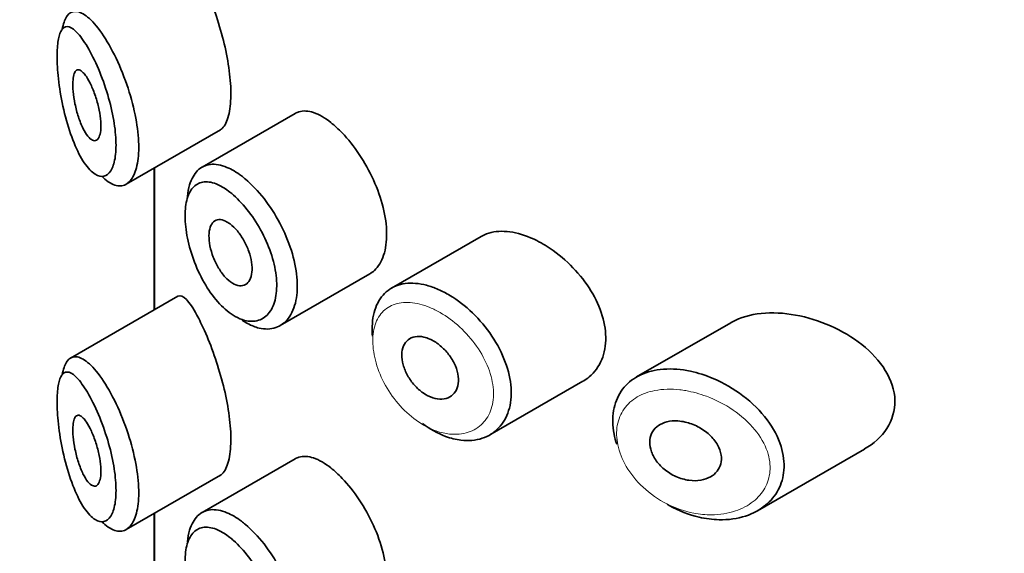
# Model space of a CAD drawing. Units: millimetres. Extents: x 0 to 1478, y 0 to 1758.
# Drawn here: x 319 to 333, y 646 to 653 of the extents above; entities that cross this region are included whole.
import ezdxf
from ezdxf import colors
from ezdxf.entities.mleader import LeaderData, LeaderLine
from ezdxf.math import Vec2, Vec3

# ---------------------------------------------------------------- set-up
doc = ezdxf.new("R2010")
doc.units = ezdxf.units.MM
doc.layers.add('DV5_Défaut', color=7, linetype='Continuous')
doc.layers.add('Défaut', color=7, linetype='Continuous')

# ---------------------------------------------------------------- blocks, each defined once
blk = doc.blocks.new('_DOT')
at = {"color": 0}
blk.add_line((0, 0), (-1, 0), dxfattribs=at)
at = {"color": 0, "const_width": 0.333}
blk.add_lwpolyline([(-0.1665, 0, 1), (0.1665, 0, 1)], format="xyb", close=True, dxfattribs=at)
blk = doc.blocks.new('SE4')
at = {"layer": 'DV5_Défaut', "color": 7, "linetype": 'Continuous', "lineweight": 35}
for p, q in [((322.889, 651.775), (321.568, 651.013)), ((320.495, 650.772), (321.83, 651.543)), ((320.892, 651.002), (320.892, 648.99)), ((320.895, 648.991), (320.895, 651.004)), ((320.895, 651.004), (320.895, 648.991)), ((325.524, 650.031), (324.255, 649.298)), ((322.677, 648.766), (323.946, 649.499)), ((321.226, 649.182), (319.706, 648.305)), ((329.062, 648.807), (327.728, 648.037)), ((325.647, 647.215), (326.967, 647.977)), ((329.441, 646.14), (330.956, 647.014)), ((322.889, 646.876), (321.568, 646.114)), ((320.495, 645.873), (321.83, 646.644)), ((320.892, 646.103), (320.892, 644.091)), ((320.895, 644.092), (320.895, 646.105)), ((320.895, 646.105), (320.895, 644.092))]:
    blk.add_line(p, q, dxfattribs=at)
for points, knots in [([(321.824, 651.54), (321.845, 651.552), (321.865, 651.571), (321.882, 651.596), (321.916, 651.644), (321.942, 651.717), (321.958, 651.809), (321.973, 651.895), (321.979, 652), (321.976, 652.114), (321.973, 652.225), (321.96, 652.349), (321.94, 652.474), (321.92, 652.6), (321.892, 652.731), (321.859, 652.858), (321.824, 652.99), (321.784, 653.12), (321.742, 653.24), (321.698, 653.368), (321.65, 653.488), (321.604, 653.593), (321.567, 653.676), (321.53, 653.75), (321.495, 653.814)], [0, 0, 0, 0, 0.075635, 0.075635, 0.075635, 0.218685, 0.218685, 0.218685, 0.35145, 0.35145, 0.35145, 0.479918, 0.479918, 0.479918, 0.608987, 0.608987, 0.608987, 0.743076, 0.743076, 0.743076, 0.886568, 0.886568, 0.886568, 1, 1, 1, 1]), ([(319.587, 652.971), (319.588, 652.98), (319.59, 652.988), (319.592, 652.996), (319.608, 653.067), (319.631, 653.122), (319.659, 653.159), (319.689, 653.2), (319.726, 653.221), (319.768, 653.223), (319.815, 653.224), (319.868, 653.203), (319.924, 653.161), (319.986, 653.115), (320.053, 653.043), (320.12, 652.951)], [0, 0, 0, 0, 0.024587, 0.024587, 0.024587, 0.238377, 0.238377, 0.238377, 0.468294, 0.468294, 0.468294, 0.722839, 0.722839, 0.722839, 1, 1, 1, 1]), ([(319.924, 652.751), (319.924, 652.751), (319.924, 652.751), (319.924, 652.751), (319.873, 652.833), (319.823, 652.898), (319.777, 652.941), (319.733, 652.984), (319.691, 653.006), (319.656, 653.006), (319.628, 653.006), (319.603, 652.992), (319.582, 652.963), (319.562, 652.934), (319.545, 652.89), (319.534, 652.832), (319.522, 652.774), (319.516, 652.701), (319.514, 652.619), (319.513, 652.528), (319.518, 652.423), (319.528, 652.315), (319.54, 652.191), (319.56, 652.057), (319.586, 651.93), (319.614, 651.792), (319.65, 651.655), (319.69, 651.532), (319.73, 651.409), (319.776, 651.297), (319.824, 651.203), (319.873, 651.109), (319.926, 651.031), (319.978, 650.976), (320.003, 650.95), (320.028, 650.929), (320.053, 650.913), (320.097, 650.885), (320.14, 650.875), (320.178, 650.885), (320.215, 650.893), (320.249, 650.92), (320.275, 650.963), (320.302, 651.006), (320.322, 651.065), (320.335, 651.138), (320.347, 651.211), (320.352, 651.299), (320.348, 651.395), (320.344, 651.495), (320.33, 651.606), (320.31, 651.718), (320.287, 651.839), (320.255, 651.964), (320.218, 652.083), (320.178, 652.212), (320.13, 652.338), (320.082, 652.448), (320.03, 652.564), (319.976, 652.667), (319.924, 652.751)], [0, 0, 0, 0, 0.000102, 0.000102, 0.000102, 0.060603, 0.060603, 0.060603, 0.119477, 0.119477, 0.119477, 0.165691, 0.165691, 0.165691, 0.21125, 0.21125, 0.21125, 0.256431, 0.256431, 0.256431, 0.30595, 0.30595, 0.30595, 0.362591, 0.362591, 0.362591, 0.423987, 0.423987, 0.423987, 0.485375, 0.485375, 0.485375, 0.546877, 0.546877, 0.546877, 0.576036, 0.576036, 0.576036, 0.627995, 0.627995, 0.627995, 0.677323, 0.677323, 0.677323, 0.72541, 0.72541, 0.72541, 0.773839, 0.773839, 0.773839, 0.824404, 0.824404, 0.824404, 0.8789, 0.8789, 0.8789, 0.938085, 0.938085, 0.938085, 1, 1, 1, 1]), ([(320.12, 652.951), (320.189, 652.857), (320.26, 652.738), (320.326, 652.606), (320.39, 652.478), (320.451, 652.333), (320.503, 652.184), (320.551, 652.045), (320.592, 651.898), (320.62, 651.757), (320.647, 651.625), (320.664, 651.493), (320.67, 651.375), (320.674, 651.261), (320.669, 651.156), (320.653, 651.068), (320.637, 650.981), (320.611, 650.909), (320.577, 650.856), (320.542, 650.802), (320.499, 650.767), (320.452, 650.754), (320.402, 650.739), (320.346, 650.747), (320.289, 650.776), (320.256, 650.792), (320.223, 650.815), (320.19, 650.843), (320.178, 650.854), (320.165, 650.866), (320.152, 650.879)], [0, 0, 0, 0, 0.13108, 0.13108, 0.13108, 0.257754, 0.257754, 0.257754, 0.375819, 0.375819, 0.375819, 0.486283, 0.486283, 0.486283, 0.592262, 0.592262, 0.592262, 0.696982, 0.696982, 0.696982, 0.803393, 0.803393, 0.803393, 0.914262, 0.914262, 0.914262, 0.976011, 0.976011, 0.976011, 1, 1, 1, 1]), ([(319.929, 652.297), (319.952, 652.262), (319.977, 652.218), (320, 652.168), (320.023, 652.118), (320.045, 652.06), (320.065, 652), (320.083, 651.943), (320.099, 651.881), (320.111, 651.822), (320.122, 651.766), (320.13, 651.711), (320.133, 651.661), (320.137, 651.614), (320.136, 651.569), (320.132, 651.532), (320.128, 651.496), (320.121, 651.465), (320.11, 651.442), (320.1, 651.418), (320.086, 651.402), (320.071, 651.394), (320.055, 651.385), (320.036, 651.386), (320.016, 651.395), (319.996, 651.404), (319.973, 651.424), (319.951, 651.451), (319.927, 651.48), (319.903, 651.519), (319.881, 651.564), (319.858, 651.611), (319.836, 651.667), (319.816, 651.727), (319.797, 651.785), (319.781, 651.849), (319.768, 651.912), (319.756, 651.971), (319.747, 652.03), (319.742, 652.086), (319.738, 652.135), (319.736, 652.183), (319.738, 652.223), (319.74, 652.261), (319.744, 652.295), (319.752, 652.321), (319.759, 652.347), (319.769, 652.367), (319.781, 652.379), (319.793, 652.391), (319.809, 652.396), (319.825, 652.392), (319.844, 652.388), (319.864, 652.374), (319.885, 652.352), (319.899, 652.337), (319.914, 652.319), (319.929, 652.297)], [0, 0, 0, 0, 0.059515, 0.059515, 0.059515, 0.119219, 0.119219, 0.119219, 0.175762, 0.175762, 0.175762, 0.227805, 0.227805, 0.227805, 0.27664, 0.27664, 0.27664, 0.324401, 0.324401, 0.324401, 0.373178, 0.373178, 0.373178, 0.424681, 0.424681, 0.424681, 0.479997, 0.479997, 0.479997, 0.539117, 0.539117, 0.539117, 0.600288, 0.600288, 0.600288, 0.659949, 0.659949, 0.659949, 0.714588, 0.714588, 0.714588, 0.763723, 0.763723, 0.763723, 0.8101, 0.8101, 0.8101, 0.857244, 0.857244, 0.857244, 0.907879, 0.907879, 0.907879, 0.963344, 0.963344, 0.963344, 1, 1, 1, 1]), ([(323.395, 651.645), (323.31, 651.712), (323.226, 651.761), (323.15, 651.787), (323.074, 651.813), (323.002, 651.817), (322.942, 651.798), (322.924, 651.793), (322.907, 651.786), (322.89, 651.776)], [0, 0, 0, 0, 0.435773, 0.435773, 0.435773, 0.871407, 0.871407, 0.871407, 1, 1, 1, 1]), ([(323.945, 649.499), (323.969, 649.512), (323.992, 649.529), (324.012, 649.549), (324.068, 649.601), (324.113, 649.675), (324.142, 649.764), (324.172, 649.853), (324.186, 649.959), (324.185, 650.074), (324.184, 650.189), (324.166, 650.315), (324.135, 650.443), (324.103, 650.571), (324.056, 650.704), (323.998, 650.831), (323.941, 650.958), (323.871, 651.083), (323.796, 651.195), (323.721, 651.308), (323.638, 651.412), (323.555, 651.498), (323.502, 651.554), (323.448, 651.603), (323.395, 651.645)], [0, 0, 0, 0, 0.053378, 0.053378, 0.053378, 0.196068, 0.196068, 0.196068, 0.338674, 0.338674, 0.338674, 0.481354, 0.481354, 0.481354, 0.624034, 0.624034, 0.624034, 0.766636, 0.766636, 0.766636, 0.90931, 0.90931, 0.90931, 1, 1, 1, 1]), ([(321.361, 650.598), (321.367, 650.658), (321.377, 650.713), (321.392, 650.762), (321.418, 650.847), (321.457, 650.916), (321.506, 650.965), (321.556, 651.014), (321.618, 651.044), (321.687, 651.052), (321.758, 651.06), (321.838, 651.046), (321.922, 651.01), (321.988, 650.983), (322.057, 650.942), (322.126, 650.89)], [0, 0, 0, 0, 0.130775, 0.130775, 0.130775, 0.356446, 0.356446, 0.356446, 0.585244, 0.585244, 0.585244, 0.818186, 0.818186, 0.818186, 1, 1, 1, 1]), ([(322.126, 650.89), (322.146, 650.875), (322.166, 650.859), (322.186, 650.842), (322.274, 650.767), (322.364, 650.673), (322.447, 650.567), (322.529, 650.461), (322.606, 650.341), (322.672, 650.217), (322.737, 650.093), (322.793, 649.961), (322.834, 649.832), (322.875, 649.703), (322.902, 649.573), (322.913, 649.453), (322.924, 649.332), (322.919, 649.218), (322.899, 649.12), (322.879, 649.022), (322.842, 648.937), (322.794, 648.872), (322.745, 648.807), (322.682, 648.761), (322.612, 648.737), (322.541, 648.713), (322.46, 648.711), (322.376, 648.731), (322.323, 648.744), (322.269, 648.765), (322.214, 648.795), (322.188, 648.809), (322.162, 648.825), (322.136, 648.843)], [0, 0, 0, 0, 0.0246564, 0.0246564, 0.0246564, 0.1356301, 0.1356301, 0.1356301, 0.2456257, 0.2456257, 0.2456257, 0.3548871, 0.3548871, 0.3548871, 0.4638663, 0.4638663, 0.4638663, 0.5727991, 0.5727991, 0.5727991, 0.6817209, 0.6817209, 0.6817209, 0.7906049, 0.7906049, 0.7906049, 0.8994928, 0.8994928, 0.8994928, 0.9675262, 0.9675262, 0.9675262, 1, 1, 1, 1]), ([(321.964, 650.658), (321.906, 650.704), (321.849, 650.739), (321.795, 650.764), (321.725, 650.796), (321.658, 650.809), (321.6, 650.804), (321.543, 650.799), (321.493, 650.776), (321.452, 650.736), (321.412, 650.697), (321.38, 650.639), (321.359, 650.569), (321.338, 650.498), (321.327, 650.412), (321.328, 650.318), (321.328, 650.222), (321.34, 650.114), (321.362, 650.005), (321.385, 649.893), (321.419, 649.776), (321.462, 649.664), (321.506, 649.551), (321.56, 649.44), (321.62, 649.34), (321.679, 649.241), (321.747, 649.15), (321.818, 649.075), (321.888, 649), (321.963, 648.939), (322.037, 648.897), (322.082, 648.871), (322.128, 648.852), (322.172, 648.84), (322.242, 648.822), (322.31, 648.822), (322.369, 648.841), (322.428, 648.86), (322.481, 648.898), (322.522, 648.952), (322.563, 649.006), (322.593, 649.077), (322.61, 649.159), (322.627, 649.241), (322.631, 649.337), (322.622, 649.438), (322.613, 649.54), (322.59, 649.649), (322.556, 649.758), (322.521, 649.867), (322.474, 649.979), (322.42, 650.084), (322.364, 650.189), (322.299, 650.291), (322.231, 650.381), (322.162, 650.472), (322.087, 650.552), (322.014, 650.617), (321.997, 650.632), (321.98, 650.645), (321.964, 650.658)], [0, 0, 0, 0, 0.042565, 0.042565, 0.042565, 0.097393, 0.097393, 0.097393, 0.150242, 0.150242, 0.150242, 0.202465, 0.202465, 0.202465, 0.25461, 0.25461, 0.25461, 0.307649, 0.307649, 0.307649, 0.361815, 0.361815, 0.361815, 0.416544, 0.416544, 0.416544, 0.471245, 0.471245, 0.471245, 0.526056, 0.526056, 0.526056, 0.559633, 0.559633, 0.559633, 0.613191, 0.613191, 0.613191, 0.666487, 0.666487, 0.666487, 0.719576, 0.719576, 0.719576, 0.772566, 0.772566, 0.772566, 0.825637, 0.825637, 0.825637, 0.879042, 0.879042, 0.879042, 0.933072, 0.933072, 0.933072, 0.987814, 0.987814, 0.987814, 1, 1, 1, 1]), ([(321.966, 650.208), (322.001, 650.182), (322.036, 650.147), (322.069, 650.108), (322.102, 650.068), (322.133, 650.022), (322.161, 649.973), (322.188, 649.924), (322.212, 649.872), (322.231, 649.819), (322.25, 649.767), (322.263, 649.714), (322.271, 649.664), (322.279, 649.614), (322.28, 649.566), (322.276, 649.524), (322.272, 649.482), (322.261, 649.444), (322.246, 649.414), (322.23, 649.385), (322.209, 649.362), (322.184, 649.348), (322.159, 649.334), (322.13, 649.328), (322.099, 649.332), (322.067, 649.335), (322.033, 649.348), (321.999, 649.369), (321.965, 649.39), (321.93, 649.419), (321.897, 649.455), (321.863, 649.491), (321.831, 649.535), (321.803, 649.582), (321.774, 649.63), (321.749, 649.682), (321.728, 649.735), (321.708, 649.788), (321.692, 649.843), (321.681, 649.895), (321.671, 649.946), (321.666, 649.997), (321.667, 650.042), (321.667, 650.086), (321.673, 650.127), (321.684, 650.16), (321.696, 650.194), (321.712, 650.22), (321.733, 650.239), (321.753, 650.257), (321.779, 650.268), (321.807, 650.269), (321.836, 650.271), (321.868, 650.264), (321.901, 650.248), (321.922, 650.238), (321.944, 650.224), (321.966, 650.208)], [0, 0, 0, 0, 0.054135, 0.054135, 0.054135, 0.10829, 0.10829, 0.10829, 0.162155, 0.162155, 0.162155, 0.21566, 0.21566, 0.21566, 0.26894, 0.26894, 0.26894, 0.322132, 0.322132, 0.322132, 0.375363, 0.375363, 0.375363, 0.428763, 0.428763, 0.428763, 0.482472, 0.482472, 0.482472, 0.536578, 0.536578, 0.536578, 0.591006, 0.591006, 0.591006, 0.645443, 0.645443, 0.645443, 0.699447, 0.699447, 0.699447, 0.752756, 0.752756, 0.752756, 0.805545, 0.805545, 0.805545, 0.858337, 0.858337, 0.858337, 0.911642, 0.911642, 0.911642, 0.965627, 0.965627, 0.965627, 1, 1, 1, 1]), ([(326.224, 650.012), (326.11, 650.06), (325.996, 650.09), (325.891, 650.1), (325.786, 650.109), (325.687, 650.098), (325.602, 650.067), (325.574, 650.057), (325.548, 650.045), (325.524, 650.031)], [0, 0, 0, 0, 0.430974, 0.430974, 0.430974, 0.862193, 0.862193, 0.862193, 1, 1, 1, 1]), ([(326.969, 647.978), (326.999, 647.996), (327.029, 648.016), (327.056, 648.039), (327.132, 648.103), (327.193, 648.187), (327.233, 648.283), (327.272, 648.378), (327.292, 648.487), (327.29, 648.601), (327.288, 648.713), (327.266, 648.832), (327.226, 648.951), (327.186, 649.069), (327.126, 649.189), (327.053, 649.301), (326.979, 649.416), (326.888, 649.526), (326.789, 649.624), (326.688, 649.725), (326.575, 649.814), (326.461, 649.887), (326.383, 649.936), (326.303, 649.979), (326.224, 650.012)], [0, 0, 0, 0, 0.051343, 0.051343, 0.051343, 0.196841, 0.196841, 0.196841, 0.338475, 0.338475, 0.338475, 0.476625, 0.476625, 0.476625, 0.614744, 0.614744, 0.614744, 0.756149, 0.756149, 0.756149, 0.901352, 0.901352, 0.901352, 1, 1, 1, 1]), ([(323.984, 648.615), (323.98, 648.662), (323.978, 648.708), (323.98, 648.752), (323.983, 648.864), (324.005, 648.967), (324.043, 649.054), (324.081, 649.141), (324.136, 649.213), (324.205, 649.265), (324.273, 649.317), (324.357, 649.35), (324.449, 649.362), (324.541, 649.374), (324.645, 649.366), (324.751, 649.337), (324.805, 649.323), (324.861, 649.303), (324.916, 649.279)], [0, 0, 0, 0, 0.079983, 0.079983, 0.079983, 0.284274, 0.284274, 0.284274, 0.488523, 0.488523, 0.488523, 0.692703, 0.692703, 0.692703, 0.897057, 0.897057, 0.897057, 1, 1, 1, 1]), ([(321.495, 648.915), (321.441, 649.014), (321.39, 649.089), (321.346, 649.135), (321.302, 649.182), (321.263, 649.2), (321.231, 649.185), (321.23, 649.184), (321.228, 649.184), (321.227, 649.183)], [0, 0, 0, 0, 0.489383, 0.489383, 0.489383, 0.97962, 0.97962, 0.97962, 1, 1, 1, 1]), ([(324.916, 649.279), (324.971, 649.255), (325.026, 649.226), (325.08, 649.194), (325.191, 649.127), (325.301, 649.043), (325.401, 648.946), (325.503, 648.848), (325.597, 648.736), (325.676, 648.618), (325.755, 648.5), (325.82, 648.373), (325.866, 648.248), (325.912, 648.125), (325.94, 647.999), (325.948, 647.882), (325.955, 647.766), (325.944, 647.656), (325.914, 647.56), (325.884, 647.464), (325.835, 647.38), (325.772, 647.314), (325.709, 647.247), (325.629, 647.196), (325.539, 647.167), (325.448, 647.137), (325.344, 647.128), (325.238, 647.141), (325.167, 647.149), (325.093, 647.167), (325.02, 647.194), (324.91, 647.235), (324.797, 647.297), (324.691, 647.376)], [0, 0, 0, 0, 0.048444, 0.048444, 0.048444, 0.147877, 0.147877, 0.147877, 0.24809, 0.24809, 0.24809, 0.348085, 0.348085, 0.348085, 0.446558, 0.446558, 0.446558, 0.543254, 0.543254, 0.543254, 0.639412, 0.639412, 0.639412, 0.736673, 0.736673, 0.736673, 0.835732, 0.835732, 0.835732, 0.900881, 0.900881, 0.900881, 1, 1, 1, 1]), ([(321.824, 646.641), (321.845, 646.653), (321.865, 646.672), (321.882, 646.697), (321.916, 646.745), (321.942, 646.818), (321.958, 646.91), (321.973, 646.996), (321.979, 647.101), (321.976, 647.216), (321.973, 647.326), (321.96, 647.45), (321.94, 647.575), (321.92, 647.701), (321.892, 647.832), (321.859, 647.959), (321.824, 648.091), (321.784, 648.221), (321.742, 648.341), (321.698, 648.469), (321.65, 648.589), (321.604, 648.694), (321.567, 648.777), (321.53, 648.851), (321.495, 648.915)], [0, 0, 0, 0, 0.075635, 0.075635, 0.075635, 0.218685, 0.218685, 0.218685, 0.35145, 0.35145, 0.35145, 0.479918, 0.479918, 0.479918, 0.608987, 0.608987, 0.608987, 0.743076, 0.743076, 0.743076, 0.886568, 0.886568, 0.886568, 1, 1, 1, 1]), ([(329.98, 648.915), (329.645, 648.976), (329.32, 648.949), (329.071, 648.813), (329.066, 648.81), (329.061, 648.807)], [0, 0, 0, 0, 0.979277, 0.979277, 1, 1, 1, 1]), ([(330.959, 647.016), (331.216, 647.163), (331.396, 647.419), (331.381, 647.993), (331.188, 648.283), (330.653, 648.708), (330.315, 648.854), (329.98, 648.915)], [0, 0, 0, 0, 0.332999, 0.332999, 0.6665, 0.6665, 1, 1, 1, 1]), ([(324.795, 648.575), (324.84, 648.555), (324.886, 648.527), (324.929, 648.493), (324.973, 648.459), (325.014, 648.418), (325.05, 648.374), (325.086, 648.33), (325.117, 648.281), (325.141, 648.231), (325.166, 648.182), (325.183, 648.131), (325.193, 648.082), (325.202, 648.034), (325.205, 647.986), (325.199, 647.944), (325.193, 647.901), (325.18, 647.862), (325.16, 647.83), (325.139, 647.798), (325.112, 647.772), (325.08, 647.754), (325.048, 647.735), (325.01, 647.725), (324.969, 647.723), (324.928, 647.72), (324.883, 647.727), (324.838, 647.742), (324.793, 647.757), (324.746, 647.78), (324.702, 647.81), (324.658, 647.841), (324.616, 647.879), (324.579, 647.921), (324.541, 647.963), (324.508, 648.01), (324.481, 648.059), (324.454, 648.108), (324.433, 648.159), (324.419, 648.209), (324.406, 648.259), (324.399, 648.309), (324.4, 648.354), (324.401, 648.399), (324.409, 648.441), (324.424, 648.477), (324.439, 648.512), (324.461, 648.542), (324.489, 648.564), (324.516, 648.587), (324.55, 648.601), (324.588, 648.608), (324.626, 648.614), (324.668, 648.613), (324.711, 648.603), (324.739, 648.596), (324.767, 648.587), (324.795, 648.575)], [0, 0, 0, 0, 0.05445, 0.05445, 0.05445, 0.108906, 0.108906, 0.108906, 0.16325, 0.16325, 0.16325, 0.217041, 0.217041, 0.217041, 0.270141, 0.270141, 0.270141, 0.322866, 0.322866, 0.322866, 0.375778, 0.375778, 0.375778, 0.429304, 0.429304, 0.429304, 0.483472, 0.483472, 0.483472, 0.537947, 0.537947, 0.537947, 0.592305, 0.592305, 0.592305, 0.646293, 0.646293, 0.646293, 0.699896, 0.699896, 0.699896, 0.753228, 0.753228, 0.753228, 0.806432, 0.806432, 0.806432, 0.859636, 0.859636, 0.859636, 0.912968, 0.912968, 0.912968, 0.966568, 0.966568, 0.966568, 1, 1, 1, 1]), ([(319.587, 648.072), (319.588, 648.081), (319.59, 648.089), (319.592, 648.097), (319.608, 648.168), (319.631, 648.223), (319.659, 648.261), (319.689, 648.301), (319.726, 648.322), (319.768, 648.324), (319.815, 648.325), (319.868, 648.304), (319.924, 648.262), (319.986, 648.216), (320.053, 648.144), (320.12, 648.052)], [0, 0, 0, 0, 0.024587, 0.024587, 0.024587, 0.238377, 0.238377, 0.238377, 0.468294, 0.468294, 0.468294, 0.722839, 0.722839, 0.722839, 1, 1, 1, 1]), ([(319.924, 647.852), (319.924, 647.852), (319.924, 647.852), (319.924, 647.852), (319.873, 647.934), (319.823, 647.999), (319.777, 648.043), (319.733, 648.085), (319.691, 648.107), (319.656, 648.107), (319.628, 648.107), (319.603, 648.093), (319.582, 648.064), (319.562, 648.035), (319.545, 647.991), (319.534, 647.933), (319.522, 647.875), (319.516, 647.802), (319.514, 647.72), (319.513, 647.629), (319.518, 647.524), (319.528, 647.416), (319.54, 647.292), (319.56, 647.158), (319.586, 647.031), (319.614, 646.893), (319.65, 646.756), (319.69, 646.633), (319.73, 646.51), (319.776, 646.398), (319.824, 646.304), (319.873, 646.21), (319.926, 646.132), (319.978, 646.077), (320.003, 646.051), (320.028, 646.03), (320.053, 646.014), (320.097, 645.986), (320.14, 645.976), (320.178, 645.986), (320.215, 645.994), (320.249, 646.021), (320.275, 646.064), (320.302, 646.107), (320.322, 646.166), (320.335, 646.239), (320.347, 646.312), (320.352, 646.4), (320.348, 646.496), (320.344, 646.596), (320.33, 646.707), (320.31, 646.819), (320.287, 646.94), (320.255, 647.065), (320.218, 647.184), (320.178, 647.313), (320.13, 647.439), (320.082, 647.549), (320.03, 647.665), (319.976, 647.769), (319.924, 647.852)], [0, 0, 0, 0, 0.000102, 0.000102, 0.000102, 0.060603, 0.060603, 0.060603, 0.119477, 0.119477, 0.119477, 0.165691, 0.165691, 0.165691, 0.21125, 0.21125, 0.21125, 0.256431, 0.256431, 0.256431, 0.30595, 0.30595, 0.30595, 0.362591, 0.362591, 0.362591, 0.423987, 0.423987, 0.423987, 0.485375, 0.485375, 0.485375, 0.546877, 0.546877, 0.546877, 0.576036, 0.576036, 0.576036, 0.627995, 0.627995, 0.627995, 0.677323, 0.677323, 0.677323, 0.72541, 0.72541, 0.72541, 0.773839, 0.773839, 0.773839, 0.824404, 0.824404, 0.824404, 0.8789, 0.8789, 0.8789, 0.938085, 0.938085, 0.938085, 1, 1, 1, 1]), ([(320.12, 648.052), (320.189, 647.958), (320.26, 647.839), (320.326, 647.707), (320.39, 647.579), (320.451, 647.434), (320.503, 647.285), (320.551, 647.146), (320.592, 646.999), (320.62, 646.858), (320.647, 646.726), (320.664, 646.594), (320.67, 646.476), (320.674, 646.362), (320.669, 646.257), (320.653, 646.169), (320.637, 646.082), (320.611, 646.01), (320.577, 645.957), (320.542, 645.903), (320.499, 645.868), (320.452, 645.855), (320.402, 645.84), (320.346, 645.848), (320.289, 645.877), (320.256, 645.893), (320.223, 645.916), (320.19, 645.944), (320.178, 645.955), (320.165, 645.967), (320.152, 645.98)], [0, 0, 0, 0, 0.13108, 0.13108, 0.13108, 0.257754, 0.257754, 0.257754, 0.375819, 0.375819, 0.375819, 0.486283, 0.486283, 0.486283, 0.592262, 0.592262, 0.592262, 0.696982, 0.696982, 0.696982, 0.803393, 0.803393, 0.803393, 0.914262, 0.914262, 0.914262, 0.976011, 0.976011, 0.976011, 1, 1, 1, 1]), ([(327.446, 647.083), (327.43, 647.132), (327.417, 647.18), (327.408, 647.228), (327.385, 647.343), (327.383, 647.456), (327.4, 647.56), (327.417, 647.661), (327.454, 647.754), (327.508, 647.834), (327.561, 647.913), (327.633, 647.981), (327.718, 648.031), (327.805, 648.083), (327.908, 648.119), (328.018, 648.137), (328.135, 648.156), (328.263, 648.155), (328.393, 648.136), (328.425, 648.131), (328.457, 648.126), (328.489, 648.119)], [0, 0, 0, 0, 0.072553, 0.072553, 0.072553, 0.246849, 0.246849, 0.246849, 0.41743, 0.41743, 0.41743, 0.589231, 0.589231, 0.589231, 0.76685, 0.76685, 0.76685, 0.954466, 0.954466, 0.954466, 1, 1, 1, 1]), ([(328.489, 648.119), (328.597, 648.096), (328.707, 648.061), (328.814, 648.015), (328.961, 647.953), (329.105, 647.869), (329.235, 647.771), (329.365, 647.672), (329.484, 647.554), (329.578, 647.428), (329.665, 647.31), (329.734, 647.181), (329.774, 647.053), (329.809, 646.939), (329.824, 646.824), (329.815, 646.716), (329.807, 646.616), (329.779, 646.521), (329.735, 646.438), (329.69, 646.353), (329.628, 646.278), (329.554, 646.217), (329.473, 646.151), (329.377, 646.099), (329.272, 646.065), (329.156, 646.027), (329.027, 646.009), (328.895, 646.012), (328.803, 646.014), (328.708, 646.026), (328.613, 646.048), (328.469, 646.081), (328.323, 646.138), (328.188, 646.214), (328.178, 646.22), (328.168, 646.225), (328.159, 646.231)], [0, 0, 0, 0, 0.077236, 0.077236, 0.077236, 0.18336, 0.18336, 0.18336, 0.290203, 0.290203, 0.290203, 0.389644, 0.389644, 0.389644, 0.477369, 0.477369, 0.477369, 0.557807, 0.557807, 0.557807, 0.638691, 0.638691, 0.638691, 0.726007, 0.726007, 0.726007, 0.822699, 0.822699, 0.822699, 0.88979, 0.88979, 0.88979, 0.992673, 0.992673, 0.992673, 1, 1, 1, 1]), ([(319.929, 647.398), (319.952, 647.363), (319.977, 647.319), (320, 647.269), (320.023, 647.219), (320.045, 647.161), (320.065, 647.101), (320.083, 647.044), (320.099, 646.982), (320.111, 646.923), (320.122, 646.868), (320.13, 646.812), (320.133, 646.762), (320.137, 646.715), (320.136, 646.67), (320.132, 646.633), (320.128, 646.597), (320.121, 646.566), (320.11, 646.543), (320.1, 646.519), (320.086, 646.503), (320.071, 646.495), (320.055, 646.486), (320.036, 646.487), (320.016, 646.496), (319.996, 646.505), (319.973, 646.525), (319.951, 646.552), (319.927, 646.581), (319.903, 646.62), (319.881, 646.665), (319.858, 646.712), (319.836, 646.768), (319.816, 646.828), (319.797, 646.886), (319.781, 646.95), (319.768, 647.013), (319.756, 647.072), (319.747, 647.132), (319.742, 647.187), (319.738, 647.236), (319.736, 647.284), (319.738, 647.324), (319.74, 647.362), (319.744, 647.396), (319.752, 647.422), (319.759, 647.448), (319.769, 647.468), (319.781, 647.48), (319.793, 647.492), (319.809, 647.497), (319.825, 647.493), (319.844, 647.489), (319.864, 647.475), (319.885, 647.453), (319.899, 647.438), (319.914, 647.42), (319.929, 647.398)], [0, 0, 0, 0, 0.059515, 0.059515, 0.059515, 0.119219, 0.119219, 0.119219, 0.175762, 0.175762, 0.175762, 0.227805, 0.227805, 0.227805, 0.27664, 0.27664, 0.27664, 0.324401, 0.324401, 0.324401, 0.373178, 0.373178, 0.373178, 0.424681, 0.424681, 0.424681, 0.479997, 0.479997, 0.479997, 0.539117, 0.539117, 0.539117, 0.600288, 0.600288, 0.600288, 0.659949, 0.659949, 0.659949, 0.714588, 0.714588, 0.714588, 0.763723, 0.763723, 0.763723, 0.8101, 0.8101, 0.8101, 0.857244, 0.857244, 0.857244, 0.907879, 0.907879, 0.907879, 0.963344, 0.963344, 0.963344, 1, 1, 1, 1]), ([(328.414, 647.398), (328.476, 647.384), (328.538, 647.361), (328.596, 647.331), (328.655, 647.3), (328.711, 647.261), (328.759, 647.217), (328.805, 647.174), (328.845, 647.125), (328.874, 647.074), (328.9, 647.028), (328.918, 646.978), (328.926, 646.93), (328.932, 646.887), (328.93, 646.843), (328.92, 646.804), (328.91, 646.765), (328.892, 646.73), (328.868, 646.699), (328.842, 646.667), (328.81, 646.64), (328.773, 646.62), (328.733, 646.597), (328.686, 646.582), (328.638, 646.573), (328.584, 646.564), (328.527, 646.564), (328.469, 646.572), (328.408, 646.58), (328.345, 646.598), (328.285, 646.625), (328.226, 646.651), (328.168, 646.687), (328.117, 646.73), (328.069, 646.77), (328.026, 646.817), (327.993, 646.867), (327.963, 646.914), (327.94, 646.964), (327.927, 647.013), (327.915, 647.059), (327.911, 647.105), (327.916, 647.147), (327.921, 647.189), (327.934, 647.227), (327.954, 647.261), (327.975, 647.295), (328.003, 647.325), (328.036, 647.348), (328.071, 647.372), (328.112, 647.39), (328.157, 647.401), (328.205, 647.413), (328.258, 647.417), (328.312, 647.413), (328.346, 647.411), (328.38, 647.406), (328.414, 647.398)], [0, 0, 0, 0, 0.060716, 0.060716, 0.060716, 0.121568, 0.121568, 0.121568, 0.179922, 0.179922, 0.179922, 0.232679, 0.232679, 0.232679, 0.280567, 0.280567, 0.280567, 0.326857, 0.326857, 0.326857, 0.374918, 0.374918, 0.374918, 0.427078, 0.427078, 0.427078, 0.484114, 0.484114, 0.484114, 0.54468, 0.54468, 0.54468, 0.605515, 0.605515, 0.605515, 0.66322, 0.66322, 0.66322, 0.716362, 0.716362, 0.716362, 0.765816, 0.765816, 0.765816, 0.813612, 0.813612, 0.813612, 0.861897, 0.861897, 0.861897, 0.912499, 0.912499, 0.912499, 0.966706, 0.966706, 0.966706, 1, 1, 1, 1]), ([(323.395, 646.746), (323.31, 646.813), (323.226, 646.862), (323.15, 646.888), (323.074, 646.914), (323.002, 646.918), (322.942, 646.899), (322.924, 646.894), (322.907, 646.887), (322.89, 646.877)], [0, 0, 0, 0, 0.435773, 0.435773, 0.435773, 0.871407, 0.871407, 0.871407, 1, 1, 1, 1]), ([(323.945, 644.6), (323.969, 644.613), (323.992, 644.63), (324.012, 644.65), (324.068, 644.702), (324.113, 644.776), (324.142, 644.865), (324.172, 644.954), (324.186, 645.06), (324.185, 645.175), (324.184, 645.29), (324.166, 645.416), (324.135, 645.544), (324.103, 645.672), (324.056, 645.805), (323.998, 645.932), (323.941, 646.059), (323.871, 646.184), (323.796, 646.296), (323.721, 646.409), (323.638, 646.513), (323.555, 646.599), (323.502, 646.655), (323.448, 646.704), (323.395, 646.746)], [0, 0, 0, 0, 0.053378, 0.053378, 0.053378, 0.196068, 0.196068, 0.196068, 0.338674, 0.338674, 0.338674, 0.481354, 0.481354, 0.481354, 0.624034, 0.624034, 0.624034, 0.766636, 0.766636, 0.766636, 0.90931, 0.90931, 0.90931, 1, 1, 1, 1]), ([(321.361, 645.699), (321.367, 645.759), (321.377, 645.814), (321.392, 645.863), (321.418, 645.948), (321.457, 646.017), (321.506, 646.066), (321.556, 646.115), (321.618, 646.145), (321.687, 646.153), (321.758, 646.161), (321.838, 646.147), (321.922, 646.111), (321.988, 646.084), (322.057, 646.043), (322.126, 645.991)], [0, 0, 0, 0, 0.130775, 0.130775, 0.130775, 0.356446, 0.356446, 0.356446, 0.585244, 0.585244, 0.585244, 0.818186, 0.818186, 0.818186, 1, 1, 1, 1]), ([(322.126, 645.991), (322.146, 645.976), (322.166, 645.96), (322.186, 645.943), (322.274, 645.868), (322.364, 645.774), (322.447, 645.668), (322.529, 645.562), (322.606, 645.442), (322.672, 645.318), (322.737, 645.194), (322.793, 645.062), (322.834, 644.933), (322.875, 644.804), (322.902, 644.674), (322.913, 644.554), (322.924, 644.433), (322.919, 644.319), (322.899, 644.221), (322.879, 644.123), (322.842, 644.038), (322.794, 643.973), (322.745, 643.908), (322.682, 643.862), (322.612, 643.838), (322.541, 643.814), (322.46, 643.812), (322.376, 643.832), (322.323, 643.845), (322.269, 643.866), (322.214, 643.896), (322.188, 643.91), (322.162, 643.926), (322.136, 643.944)], [0, 0, 0, 0, 0.0246564, 0.0246564, 0.0246564, 0.1356301, 0.1356301, 0.1356301, 0.2456257, 0.2456257, 0.2456257, 0.3548871, 0.3548871, 0.3548871, 0.4638663, 0.4638663, 0.4638663, 0.5727991, 0.5727991, 0.5727991, 0.6817209, 0.6817209, 0.6817209, 0.7906049, 0.7906049, 0.7906049, 0.8994928, 0.8994928, 0.8994928, 0.9675262, 0.9675262, 0.9675262, 1, 1, 1, 1]), ([(321.964, 645.76), (321.906, 645.805), (321.849, 645.84), (321.795, 645.865), (321.725, 645.897), (321.658, 645.91), (321.6, 645.905), (321.543, 645.9), (321.493, 645.877), (321.452, 645.837), (321.412, 645.798), (321.38, 645.74), (321.359, 645.67), (321.338, 645.599), (321.327, 645.513), (321.328, 645.419), (321.328, 645.323), (321.34, 645.215), (321.362, 645.106), (321.385, 644.994), (321.419, 644.877), (321.462, 644.765), (321.506, 644.652), (321.56, 644.541), (321.62, 644.441), (321.679, 644.342), (321.747, 644.251), (321.818, 644.176), (321.888, 644.101), (321.963, 644.04), (322.037, 643.998), (322.082, 643.972), (322.128, 643.953), (322.172, 643.941), (322.242, 643.923), (322.31, 643.923), (322.369, 643.942), (322.428, 643.961), (322.481, 643.999), (322.522, 644.053), (322.563, 644.107), (322.593, 644.178), (322.61, 644.26), (322.627, 644.342), (322.631, 644.438), (322.622, 644.539), (322.613, 644.641), (322.59, 644.75), (322.556, 644.859), (322.521, 644.968), (322.474, 645.08), (322.42, 645.185), (322.364, 645.29), (322.299, 645.392), (322.231, 645.482), (322.162, 645.573), (322.087, 645.654), (322.014, 645.718), (321.997, 645.733), (321.98, 645.747), (321.964, 645.76)], [0, 0, 0, 0, 0.042565, 0.042565, 0.042565, 0.097393, 0.097393, 0.097393, 0.150242, 0.150242, 0.150242, 0.202465, 0.202465, 0.202465, 0.25461, 0.25461, 0.25461, 0.307649, 0.307649, 0.307649, 0.361815, 0.361815, 0.361815, 0.416544, 0.416544, 0.416544, 0.471245, 0.471245, 0.471245, 0.526056, 0.526056, 0.526056, 0.559633, 0.559633, 0.559633, 0.613191, 0.613191, 0.613191, 0.666487, 0.666487, 0.666487, 0.719576, 0.719576, 0.719576, 0.772566, 0.772566, 0.772566, 0.825637, 0.825637, 0.825637, 0.879042, 0.879042, 0.879042, 0.933072, 0.933072, 0.933072, 0.987814, 0.987814, 0.987814, 1, 1, 1, 1])]:
    blk.add_open_spline(points, degree=3, knots=knots, dxfattribs=at)
at = {"layer": 'DV5_Défaut', "color": 7, "linetype": 'Continuous', "lineweight": 18}
for points, knots in [([(324.798, 649.022), (324.75, 649.042), (324.702, 649.058), (324.655, 649.07), (324.562, 649.094), (324.471, 649.101), (324.391, 649.09), (324.312, 649.08), (324.241, 649.052), (324.183, 649.009), (324.124, 648.965), (324.076, 648.904), (324.043, 648.831), (324.011, 648.759), (323.992, 648.672), (323.989, 648.578), (323.986, 648.483), (323.998, 648.38), (324.025, 648.275), (324.052, 648.17), (324.094, 648.061), (324.147, 647.957), (324.202, 647.853), (324.27, 647.751), (324.346, 647.661), (324.424, 647.57), (324.512, 647.488), (324.603, 647.423), (324.695, 647.357), (324.792, 647.305), (324.888, 647.271), (324.952, 647.249), (325.016, 647.234), (325.077, 647.228), (325.17, 647.218), (325.26, 647.226), (325.34, 647.252), (325.418, 647.277), (325.488, 647.32), (325.544, 647.377), (325.599, 647.433), (325.641, 647.504), (325.668, 647.585), (325.694, 647.666), (325.704, 647.759), (325.697, 647.855), (325.691, 647.954), (325.666, 648.059), (325.626, 648.163), (325.586, 648.268), (325.528, 648.374), (325.46, 648.472), (325.39, 648.57), (325.308, 648.664), (325.22, 648.745), (325.132, 648.826), (325.036, 648.896), (324.941, 648.951), (324.893, 648.979), (324.846, 649.002), (324.798, 649.022)], [0, 0, 0, 0, 0.027121, 0.027121, 0.027121, 0.081436, 0.081436, 0.081436, 0.134239, 0.134239, 0.134239, 0.187417, 0.187417, 0.187417, 0.240438, 0.240438, 0.240438, 0.29345, 0.29345, 0.29345, 0.346671, 0.346671, 0.346671, 0.400388, 0.400388, 0.400388, 0.454683, 0.454683, 0.454683, 0.509065, 0.509065, 0.509065, 0.544829, 0.544829, 0.544829, 0.599085, 0.599085, 0.599085, 0.652099, 0.652099, 0.652099, 0.704233, 0.704233, 0.704233, 0.756494, 0.756494, 0.756494, 0.809762, 0.809762, 0.809762, 0.864099, 0.864099, 0.864099, 0.918859, 0.918859, 0.918859, 0.973399, 0.973399, 0.973399, 1, 1, 1, 1]), ([(328.425, 647.843), (328.397, 647.848), (328.368, 647.852), (328.339, 647.855), (328.217, 647.869), (328.096, 647.866), (327.987, 647.845), (327.896, 647.827), (327.81, 647.796), (327.737, 647.753), (327.662, 647.71), (327.598, 647.652), (327.55, 647.583), (327.503, 647.516), (327.47, 647.437), (327.454, 647.351), (327.439, 647.264), (327.441, 647.169), (327.461, 647.073), (327.482, 646.972), (327.523, 646.867), (327.58, 646.769), (327.642, 646.663), (327.724, 646.561), (327.818, 646.473), (327.918, 646.38), (328.034, 646.299), (328.156, 646.237), (328.278, 646.175), (328.408, 646.13), (328.536, 646.106), (328.621, 646.09), (328.706, 646.082), (328.789, 646.082), (328.907, 646.083), (329.023, 646.101), (329.128, 646.136), (329.222, 646.167), (329.308, 646.213), (329.381, 646.271), (329.448, 646.324), (329.504, 646.389), (329.545, 646.461), (329.584, 646.532), (329.609, 646.613), (329.617, 646.697), (329.625, 646.788), (329.612, 646.885), (329.58, 646.979), (329.543, 647.086), (329.481, 647.193), (329.403, 647.288), (329.318, 647.393), (329.21, 647.488), (329.094, 647.568), (328.977, 647.648), (328.848, 647.714), (328.717, 647.763), (328.621, 647.799), (328.522, 647.826), (328.425, 647.843)], [0, 0, 0, 0, 0.013251, 0.013251, 0.013251, 0.070711, 0.070711, 0.070711, 0.118518, 0.118518, 0.118518, 0.167246, 0.167246, 0.167246, 0.215231, 0.215231, 0.215231, 0.264122, 0.264122, 0.264122, 0.315761, 0.315761, 0.315761, 0.371739, 0.371739, 0.371739, 0.431405, 0.431405, 0.431405, 0.491009, 0.491009, 0.491009, 0.529995, 0.529995, 0.529995, 0.585981, 0.585981, 0.585981, 0.636056, 0.636056, 0.636056, 0.681871, 0.681871, 0.681871, 0.726981, 0.726981, 0.726981, 0.776094, 0.776094, 0.776094, 0.832297, 0.832297, 0.832297, 0.893589, 0.893589, 0.893589, 0.955112, 0.955112, 0.955112, 1, 1, 1, 1])]:
    blk.add_open_spline(points, degree=3, knots=knots, dxfattribs=at)

msp = doc.modelspace()

# ---------------------------------------------------------------- block references
at = {"layer": 'Défaut'}
msp.add_blockref('SE4', (0, 0), dxfattribs=at)

# ---------------------------------------------------------------- leaders
at = {"layer": 'Défaut', "color": 7, "linetype": 'Continuous', "lineweight": 18}
ml = msp.add_multileader_mtext('Standard', dxfattribs=at)
ml.set_content('{\\pxsm0.9;\\fSolid Edge ISO|b1||i0||c0|p34;\\W1.;06/02/2020\\P}', color=256)
ml.set_leader_properties()
ml.set_arrow_properties(name='DOT')
ml.build(insert=Vec2(0, 0))
ml.multileader.update_dxf_attribs({"leader_type": 0, "dogleg_length": 0, "arrow_head_size": 12})
ctx = ml.context
ctx.base_point, ctx.char_height, ctx.arrow_head_size, ctx.landing_gap_size = Vec3(1390.407, 1750.708), 12, 12, 4.2
notes = []
notes.append((ctx, [(0, (0, 0, 0), (0, 0), (1, 0), 1, [])]))
ctx.mtext.insert = Vec3(1392.407, 1756.828)
for ctx, leaders in notes:
    for number, flags, end, landing, length, lines in leaders:
        leader = LeaderData()
        leader.index, (leader.has_last_leader_line, leader.has_dogleg_vector, leader.attachment_direction) = number, flags
        leader.last_leader_point, leader.dogleg_vector, leader.dogleg_length = Vec3(end), Vec3(landing), length
        for number, points, colour, breaks in lines:
            line = LeaderLine()
            line.index, line.vertices, line.color, line.breaks = number, Vec3.list(points), colors.encode_raw_color(colour), breaks
            leader.lines.append(line)
        ctx.leaders.append(leader)

doc.saveas('drawing.dxf')
